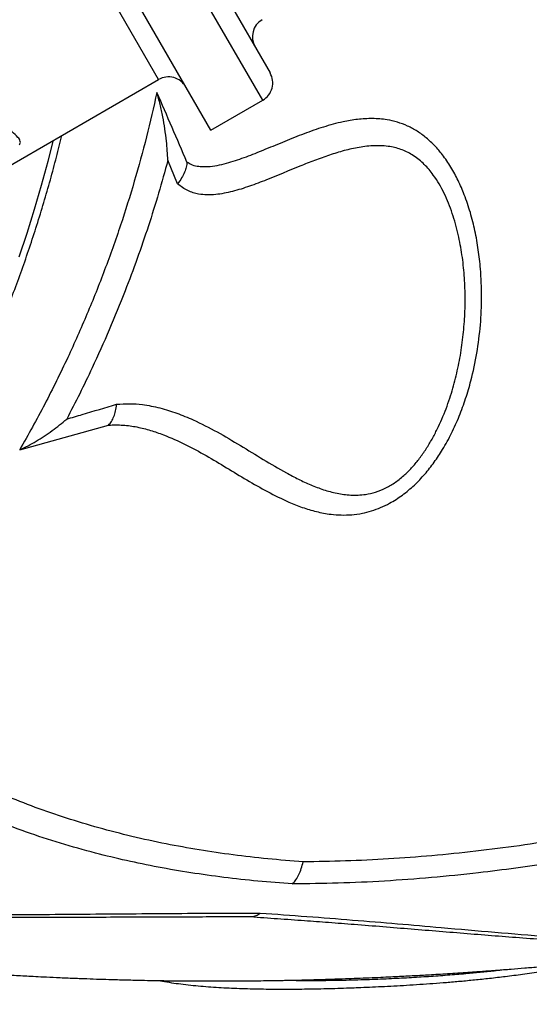
# Model space of a CAD drawing. Units: millimetres. Extents: x 106.2 to 183, y 193 to 225.2.
# Drawn here: x 158.9 to 159.1, y 209.6 to 210.1 of the extents above; entities that cross this region are included whole.
import ezdxf

# ---------------------------------------------------------------- set-up
doc = ezdxf.new("R2010")
doc.units = ezdxf.units.MM
doc.header["$PDSIZE"] = -1
doc.linetypes.add('ACAD_ISO03W100', pattern=[30, 12, -18])
doc.layers.add('Capa1', color=6, linetype='ACAD_ISO03W100')
doc.dimstyles.new('ISO-25', dxfattribs={"dimtxt": 2.5, "dimasz": 2.5, "dimexe": 1.25, "dimexo": 0.625, "dimtad": 1, "dimtxsty": 'Standard', "dimcen": 2.5, "dimadec": 0, "dimazin": 0, "dimtfac": 1, "dimtmove": 0, "dimatfit": 3, "dimfxl": 1, "dimarcsym": 0})

# ---------------------------------------------------------------- blocks, each defined once
blk = doc.blocks.new('*D2')
at = {"layer": 'Capa1', "color": 0, "lineweight": -2, "transparency": 16777216}
for p, q in [((147.1057495118202, 208.8975077105076), (147.1057495118202, 220.3262531848943)), ((164.9717885340161, 207.5431606472797), (164.9717885340161, 220.3262531848943)), ((161.6697885340161, 219.3262531848943), (150.4077495118202, 219.3262531848943))]:
    blk.add_line(p, q, dxfattribs=at)
at = {"layer": 'Capa1', "color": 0, "transparency": 16777216}
for points in [[(150.4077495118202, 219.8765865182276), (150.4077495118202, 218.7759198515609), (147.1057495118202, 219.3262531848943)], [(161.6697885340161, 219.8765865182276), (161.6697885340161, 218.7759198515609), (164.9717885340161, 219.3262531848943)]]:
    blk.add_solid(points, dxfattribs=at)
at = {"layer": 'Defpoints', "color": 0, "transparency": 16777216}
for p in [(147.1057495118202, 219.3262531848943), (147.1057495118202, 207.8975077105076), (164.9717885340161, 206.5431606472797)]:
    blk.add_point(p, dxfattribs=at)
at = {"layer": 'Capa1', "color": 0, "transparency": 16777216, "insert": (156.0387690229182, 222.8919198515609), "char_height": 3.5, "attachment_point": 5}
blk.add_mtext('17,87', dxfattribs=at)

msp = doc.modelspace()

# ---------------------------------------------------------------- linework, layer by layer
at = {"color": 7, "linetype": 'Continuous', "lineweight": 25}
for p, q in [((158.930564087581, 210.1017195501677), (158.622155196979, 210.6358994181965)), ((158.938111018206, 210.188647882884), (158.9863653577706, 210.1050689150725)), ((158.9827051037328, 210.0914086610346), (158.9289622013322, 210.1844940985386)), ((158.9567243416192, 210.0764086610346), (158.9030448004615, 210.1693843536469)), ((158.0991796999479, 209.6217195501677), (158.930564087581, 210.1017195501677)), ((158.9567243416192, 210.0764086610346), (158.9827051037328, 210.0914086610346)), ((158.9400483873773, 210.0494875564777), (158.9352476273889, 210.0613296288637)), ((158.8610789375244, 209.9164766423017), (158.9055549108313, 209.9288156745283))]:
    msp.add_line(p, q, dxfattribs=at)
at = {"color": 7, "linetype": 'Continuous', "lineweight": 25, "flags": 128}
msp.add_lwpolyline([(158.8607549503724, 210.013065161421), (158.8647333201747, 210.0249204211368), (158.8684946258547, 210.0368528209832), (158.8720358736637, 210.0488528635654), (158.8753542450046, 210.0609109976497), (158.878047353491, 210.0713989996039)], dxfattribs=at)
at = {"color": 7, "linetype": 'Continuous', "lineweight": 25}
for centre, radius, start, end in [((158.9875044230121, 210.1230959962011), 0.009999999999995773, 120.5472386451688, 209.9999798161471), ((158.935564087581, 210.0930592961299), 0.0100000000000143, 29.99999999992261, 120.0000000000041), ((158.9777051037328, 210.1000689150725), 0.0100000000000039, 300.0000000000048, 30.00000000014506)]:
    msp.add_arc(centre, radius, start, end, dxfattribs=at)
for points, knots in [([(158.8610339797322, 210.0691513042115), (158.861100092464, 210.0692783121797), (158.8614408305261, 210.0699328978811), (158.861441485516, 210.0708465594958), (158.8609830934819, 210.0718834647148), (158.8596624957332, 210.0734211227782), (158.8573006919227, 210.0756585391787), (158.853461094707, 210.0787943365997), (158.8492609505044, 210.0824575377943), (158.8457395748223, 210.0861977265033), (158.8430597521601, 210.0897551430197), (158.8404820168061, 210.0937987191026), (158.8376826442303, 210.0995880804693), (158.834642101527, 210.1074697346404), (158.831653982638, 210.1161308252807), (158.8284369817564, 210.125390617973), (158.8253000504368, 210.1335302957678), (158.8223612791002, 210.1402578564561), (158.8198043873603, 210.1454241030353), (158.8171484009418, 210.1499835522733), (158.8147280898436, 210.1532375683377), (158.8128357149724, 210.155238939837), (158.8111736452465, 210.1565907385726), (158.8096547995866, 210.1574450711625), (158.8086067408418, 210.1577154611115), (158.8083899948773, 210.1577713796662)], [0, 0, 0, 0, 0.005734605719073973, 0.02955555434624937, 0.05349943898591378, 0.07744608552255923, 0.1482752728263599, 0.2191994662247554, 0.2901362929239854, 0.3609827299996282, 0.3989155584470013, 0.4368456886635868, 0.5120067333148792, 0.5873051053477748, 0.6627200506399847, 0.7381278780466839, 0.8133809022734549, 0.8524808945277437, 0.8915756974980986, 0.9307918177250232, 0.9571249247936792, 0.9699325851953698, 0.9827233291051981, 0.9964270622085833, 1, 1, 1, 1]), ([(158.9297111516517, 210.0953514386902), (158.9280376157413, 210.0879142556099), (158.9246892538162, 210.0730341562344), (158.9185700629938, 210.050832084422), (158.9116060623743, 210.0285868328286), (158.9037017930015, 210.0063790749461), (158.8948854285636, 209.9842878803386), (158.8866896766022, 209.9658317552758), (158.879507836071, 209.9508766663731), (158.8736088545139, 209.9392460240057), (158.867488658433, 209.9277538165007), (158.8632155111537, 209.9202357003559), (158.8610789375244, 209.9164766423017)], [0, 0, 0, 0, 0.119524756093973, 0.2391416520636888, 0.3586665500147821, 0.4816646202372261, 0.6047629284336323, 0.7277610632088342, 0.7956853027799375, 0.8636095424689092, 0.9318047715647172, 1, 1, 1, 1]), ([(158.944791430897, 210.0603321602176), (158.9423185243487, 210.0661318322967), (158.9373710336914, 210.0777351108138), (158.9322650227685, 210.0894780021654), (158.9297111516517, 210.0953514386902)], [0, 0, 0, 0, 0.4998304634729988, 1, 1, 1, 1]), ([(158.9352476273889, 210.0613296288637), (158.9352471002773, 210.0613407140121), (158.9350957579482, 210.064523440452), (158.9346935095241, 210.0697679237588), (158.9337813866648, 210.0770412102623), (158.9327445168779, 210.0831870537972), (158.9314515729742, 210.0893306601351), (158.9302912017009, 210.0933448252042), (158.9297111516517, 210.0953514386902)], [0, 0, 0, 0, 0.0009716756642254779, 0.2789838906126189, 0.4573484060369759, 0.6356935404976184, 0.8178893388656863, 1, 1, 1, 1]), ([(158.9055549108313, 209.9288156745283), (158.907984709264, 209.9288821446064), (158.9128571587641, 209.9290154363621), (158.9198307636667, 209.9279700690828), (158.926543780899, 209.9262777037169), (158.9346472952607, 209.9234474526696), (158.9439804764876, 209.9192698746718), (158.954412275611, 209.9136001467482), (158.9645818024334, 209.9075041296561), (158.9747073429846, 209.9013285882898), (158.9850110432708, 209.8954214339754), (158.9942754297086, 209.8908373258252), (159.0024592887601, 209.8875470231688), (159.0094657115517, 209.8854071194727), (159.0160042825001, 209.8841697656279), (159.0219549146952, 209.883726177064), (159.0271919684046, 209.8838666844399), (159.0322778105065, 209.8845645642797), (159.0371394966076, 209.8858025452482), (159.0417088419222, 209.8874651759964), (159.0469490271007, 209.8899779915092), (159.0526929796098, 209.8936685189272), (159.0586044528892, 209.8986233306314), (159.0638980681677, 209.9041997156283), (159.068594534981, 209.9101869231365), (159.0731061937884, 209.917042270303), (159.0773261219771, 209.9247577755816), (159.0811562709181, 209.9333117051083), (159.0843527224121, 209.9420896180406), (159.0874250108764, 209.952589210044), (159.0900543722966, 209.9648686734212), (159.0918316405626, 209.9789158887928), (159.0924320445423, 209.9930188566881), (159.0919266562833, 210.0055901115001), (159.0906971434409, 210.0165816642518), (159.0890322644892, 210.0259950821178), (159.0867209987098, 210.0352146972102), (159.0838864838427, 210.0436479717087), (159.0806082130396, 210.0512575272704), (159.0769703113769, 210.0580038387444), (159.0730167751294, 210.0638255051732), (159.0688529086719, 210.068681964525), (159.0646331069017, 210.0726339263769), (159.0600692364214, 210.0759761078987), (159.0552039331016, 210.0785874068266), (159.0501365470182, 210.0804913655552), (159.0442414030195, 210.0818670354235), (159.0375562321879, 210.0823925405721), (159.0301830361425, 210.081940688625), (159.0219926918838, 210.0805175148121), (159.0130388932052, 210.0780808815209), (159.0033445197558, 210.074667419671), (158.9937473441125, 210.0708126611448), (158.9844689081281, 210.0669554200242), (158.9754522953323, 210.0633216518618), (158.9680844370235, 210.0607487635547), (158.9620970334952, 210.0590772045632), (158.9575347227132, 210.0581833787168), (158.9534366895567, 210.0578948503594), (158.9498751764067, 210.0582080563228), (158.9470938016676, 210.0589447402583), (158.9454875950601, 210.0599126482662), (158.944791430897, 210.0603321602176)], [0, 0, 0, 0, 0.01583521323288446, 0.03175418823306057, 0.04773446902165211, 0.06365366239668725, 0.09173583624235675, 0.1198442698697529, 0.1480106102446579, 0.176195414873426, 0.2043465276922847, 0.2324571881114453, 0.2493110511496485, 0.2661758738715931, 0.282992656790384, 0.2940907422871439, 0.3052084885462112, 0.316286895904067, 0.3256559018266043, 0.3350527387578628, 0.3444177141636303, 0.3584526909358964, 0.3725000206321283, 0.3860334095313436, 0.399620042479132, 0.4131814846475164, 0.4299717077278377, 0.4468178287697668, 0.4636879485187309, 0.4805109973579988, 0.5062046465649823, 0.5319906806738811, 0.5577830750205005, 0.5834854280632565, 0.6010783526046753, 0.6187141889569465, 0.6363311944247654, 0.6538983727573495, 0.6685035417903834, 0.68313207045686, 0.6977127723846813, 0.7093702285752412, 0.7210579257036666, 0.732703657975608, 0.7443808485019898, 0.7561012788883746, 0.7677893824646724, 0.7842566993252634, 0.8007929667924817, 0.8173084617728121, 0.8399328993469628, 0.8625875607893471, 0.8852784968874293, 0.9079524514490483, 0.9284913723900973, 0.9490209567042895, 0.9594719558614953, 0.9699262943432134, 0.9803413832053812, 0.9874620786261444, 0.9945657977626847, 1, 1, 1, 1]), ([(158.4712942534053, 209.6951936816766), (158.473779484291, 209.6945836298906), (158.4788036367688, 209.6933503468141), (158.4864686730045, 209.6918782344468), (158.4942561827417, 209.6906789980405), (158.5021150114901, 209.6897930785694), (158.5100377308872, 209.6892133643867), (158.518019612859, 209.6889425184764), (158.5260550985303, 209.6889803843477), (158.5341387330601, 209.6893273465784), (158.5422649074142, 209.6899834107213), (158.5504279250272, 209.6909484300864), (158.558621986337, 209.6922220249963), (158.5668412001417, 209.6938035858047), (158.5750795920326, 209.6956922556938), (158.5833311171461, 209.6978869219031), (158.5915896744138, 209.700386208188), (158.5998491221227, 209.7031884706609), (158.6081032939142, 209.7062917964078), (158.6163460146088, 209.7096940048057), (158.6245711153027, 209.7133926511632), (158.6327724473262, 209.7173850322854), (158.6409438947773, 209.7216681935189), (158.6490793854777, 209.7262389368406), (158.6571729003049, 209.7310938295873), (158.6652184809477, 209.7362292134726), (158.6732102361993, 209.7416412136029), (158.6811423469507, 209.7473257472661), (158.6890090700688, 209.7532785323338), (158.6968047413581, 209.7594950951742), (158.704523777796, 209.7659707780208), (158.7121606792223, 209.7727007457847), (158.7197100296398, 209.7796799923264), (158.7271664897115, 209.7869033379378), (158.7345248012479, 209.7943654361547), (158.7417797962952, 209.8020607860032), (158.7489264057539, 209.8099837463922), (158.7559596565395, 209.8181285386487), (158.7628746646367, 209.8264892424028), (158.7696666363356, 209.8350597995038), (158.7763308696173, 209.8438340178602), (158.7828627556848, 209.8528055752467), (158.7892577806342, 209.861968023113), (158.795511527251, 209.8713147904227), (158.8016196769196, 209.880839187546), (158.8075780116282, 209.8905344102253), (158.8133824160517, 209.9003935436264), (158.8190288796962, 209.9104095664846), (158.8245134990857, 209.9205753553553), (158.8298324799808, 209.9308836889669), (158.8349821395871, 209.9413272526862), (158.8399589088435, 209.9518986430752), (158.8447593343804, 209.9625903726029), (158.8493800816119, 209.973394874263), (158.8538179334441, 209.9843045070106), (158.8580698051369, 209.9953115585795), (158.8621326986236, 210.0064082584858), (158.8660038824721, 210.0175867533966), (158.8696802294215, 210.0288392232858), (158.8731606974719, 210.040157472481), (158.8764370768183, 210.0515344740398), (158.879471092923, 210.0627463739171), (158.8813062164018, 210.0701832193905), (158.8821974821466, 210.0737950775004)], [0, 0, 0, 0, 0.01587145789228514, 0.03208580134466096, 0.04830416193451212, 0.06452873698966526, 0.08076155944967364, 0.09700445130656363, 0.1132589861553538, 0.1295264620669859, 0.1458078853787287, 0.1621039653744924, 0.1784151192462804, 0.1947414862299867, 0.2110829494246513, 0.2274391635552373, 0.2438095868295868, 0.2601935150637927, 0.2765901163872599, 0.2929984650625454, 0.3094175732345781, 0.3258464197280933, 0.342283975313764, 0.3587292241409058, 0.3751811812721693, 0.3916389064464401, 0.4081015143364519, 0.4245681816615731, 0.4410381515679224, 0.4575107357062914, 0.4739853144296946, 0.4904613355060354, 0.5069383117022532, 0.5234158175517717, 0.5398934288468736, 0.5563707951100901, 0.572847668016899, 0.5893238430999729, 0.6057991555876766, 0.6222734764226674, 0.6387467085077522, 0.6552187832072475, 0.671689657118253, 0.6881593091157893, 0.704627737667707, 0.7210949584097901, 0.7375610019673562, 0.7540259120072372, 0.7704897435024864, 0.7869525611915108, 0.8034144382131763, 0.8198754548998084, 0.8363356977105472, 0.85279525828829, 0.8692542326243533, 0.8857127203156362, 0.902170823900205, 0.9186286482577047, 0.9350863000618562, 0.9515438872727892, 0.9680015186574606, 0.9844592744660341, 1, 1, 1, 1]), ([(158.9095880744063, 209.939242557246), (158.9117626821298, 209.9393786832672), (158.9161292055588, 209.9396520187541), (158.9233953949311, 209.9390736787985), (158.9313233931242, 209.9375553431949), (158.9397532825879, 209.9348936459818), (158.9493390969756, 209.9309175538056), (158.9599499108948, 209.9254665084107), (158.97154184007, 209.9186313405822), (158.9829449642772, 209.9115913338753), (158.9925720718616, 209.9059259987344), (159.0005118111184, 209.9017156022367), (159.0066751290406, 209.898825140592), (159.0130997577341, 209.8963894972788), (159.0197618956386, 209.8945870940131), (159.0255904755412, 209.8937629366065), (159.0304178147332, 209.8937201876316), (159.0345663157169, 209.8940969910078), (159.0392505861678, 209.895141008996), (159.0443407787189, 209.8971849275983), (159.0492862578913, 209.9001625719719), (159.0537530719441, 209.9037965687932), (159.0577391432727, 209.907865962209), (159.0612931262444, 209.9122119118888), (159.0645440910797, 209.9168816658709), (159.067473543351, 209.9217672154733), (159.0700811258741, 209.926753460116), (159.0731859097902, 209.9335245245207), (159.0763700126919, 209.942009946693), (159.0793156817405, 209.9522401494713), (159.0814986000181, 209.9624303864628), (159.0830230057718, 209.9727766772539), (159.0838843550195, 209.9831664725752), (159.0841007883657, 209.993494998834), (159.0836675248026, 210.0037797595245), (159.0825517027691, 210.0140405938458), (159.0806322195745, 210.0244503330645), (159.0782606339334, 210.0330472117735), (159.075765877749, 210.0398439066459), (159.0735880658161, 210.0447901310827), (159.0710623748784, 210.0495451760649), (159.0678249691722, 210.0545251321017), (159.0644207078391, 210.0585605983538), (159.0610080583462, 210.0616381965253), (159.058281234881, 210.0636375020321), (159.0554524410298, 210.065272865937), (159.0525282781134, 210.0665739745325), (159.0494883088829, 210.067549895974), (159.0461428354054, 210.068261807901), (159.0425400185028, 210.0686478712144), (159.0373778667002, 210.0687018168252), (159.0309795419611, 210.0679764851909), (159.0234335105928, 210.0662658557017), (159.016031057357, 210.0639840863586), (159.008677865886, 210.0613234155012), (158.9981955314882, 210.0571597152961), (158.9873935644704, 210.052583354192), (158.9761199243415, 210.0482798483594), (158.969027513804, 210.0460574873642), (158.9633605743291, 210.0447651125759), (158.9591236797763, 210.0441295111157), (158.9548583758498, 210.0439257422469), (158.9510703977598, 210.0442663641397), (158.947844576748, 210.0450595914381), (158.9451225094307, 210.0461120430282), (158.9425488687068, 210.0476797873271), (158.9408824675656, 210.0488845428036), (158.9400483873773, 210.0494875564777)], [0, 0, 0, 0, 0.01491441579091452, 0.0299475373307787, 0.05145924730070951, 0.07302971840180911, 0.09458521862549339, 0.1279775472425842, 0.1613853665462255, 0.1945713411654872, 0.2277517342434595, 0.2445142811518069, 0.2613044224509696, 0.2780570346073913, 0.2947683000120226, 0.3109437226708371, 0.3192252592047887, 0.3275026145035873, 0.3384277603999815, 0.3496703986122584, 0.3607366314651991, 0.3721353303567871, 0.3825385538419502, 0.3929496159525609, 0.4037717234366618, 0.4145976624951614, 0.4251012872514519, 0.4356063564470748, 0.4568509022864111, 0.4766415862987321, 0.4964356646517809, 0.5166004574553303, 0.5367660651016298, 0.5565295416427606, 0.5762920527444062, 0.5964130539636492, 0.6165295659139199, 0.6381377957229494, 0.6488644946547333, 0.6595891281926223, 0.6705519057870328, 0.6815099145409131, 0.6961530353536759, 0.7036919496424375, 0.7112297473070016, 0.7184225325704149, 0.7256158376948101, 0.7330431097714285, 0.7404720302651492, 0.7494631173338522, 0.7584571753227416, 0.7767890372389202, 0.7946259648828067, 0.8124717949077815, 0.8304823749371595, 0.8484952708024065, 0.8897854227819766, 0.9104680261079385, 0.931137785147798, 0.9411618925497847, 0.9511823497552065, 0.961462344511883, 0.9717319758942875, 0.9786488908184906, 0.9855628620086726, 0.9927738102932337, 1, 1, 1, 1]), ([(158.9352476273889, 210.0613296288637), (158.9337271563346, 210.0558348397779), (158.9306862140046, 210.044845260807), (158.9255305267282, 210.0284432157425), (158.9199432908902, 210.0121269537514), (158.9134548023044, 209.9947720929719), (158.9059783280203, 209.9764697258697), (158.8983010887541, 209.9593581723313), (158.8911452503877, 209.9444809217719), (158.8867833161862, 209.936051303321), (158.8846010878218, 209.9318340566514)], [0, 0, 0, 0, 0.1229000329330919, 0.2458000837456752, 0.3695217381362275, 0.4932434049459548, 0.6435442181903795, 0.794217572002843, 0.897049283524878, 1, 1, 1, 1]), ([(158.944791430897, 210.0603321602176), (158.9447131566306, 210.0595544832698), (158.9445541620827, 210.0579748275233), (158.9436268836516, 210.0553055389881), (158.9421703604684, 210.0524526045339), (158.9408213298424, 210.0504855729046), (158.9400561352136, 210.0494975604149), (158.9400483873773, 210.0494875564777)], [0, 0, 0, 0, 0.2367295722241026, 0.4808567749754721, 0.7347265412177317, 0.997314022797008, 1, 1, 1, 1]), ([(158.8846010878218, 209.9318340566514), (158.8872043533852, 209.9325956662705), (158.89555817739, 209.9350396553923), (158.90386788474, 209.9375289740512), (158.9095880744063, 209.939242557246)], [0, 0, 0, 0, 0.3116256174286833, 0.9999999999999999, 0.9999999999999999, 0.9999999999999999, 0.9999999999999999]), ([(158.9055549108313, 209.9288156745283), (158.9060522100043, 209.9293881857066), (158.9070638262529, 209.9305527997697), (158.9082362758394, 209.932988891544), (158.9091177810179, 209.9358719275704), (158.9094710092967, 209.9380594019156), (158.9095861244809, 209.939222849712), (158.9095880744063, 209.939242557246)], [0, 0, 0, 0, 0.2442710441612394, 0.4969012029747198, 0.7420711475029397, 0.9956309671510212, 1, 1, 1, 1]), ([(158.8610789375244, 209.9164766423017), (158.8624809713092, 209.9171265478469), (158.8652856476085, 209.9184266411111), (158.8693934367915, 209.9207446280014), (158.8734230589573, 209.923272728116), (158.8785950417953, 209.92688202945), (158.8822680934201, 209.9298126877665), (158.8845933022185, 209.9318273109959), (158.8846010878218, 209.9318340566514)], [0, 0, 0, 0, 0.1648260643836791, 0.3297236923433517, 0.4990978315233005, 0.6684967798004142, 0.9988900125471739, 1, 1, 1, 1]), ([(159.0029283947344, 209.7102274147303), (158.9969899241967, 209.7106909432159), (158.9851129965527, 209.7116179991385), (158.9677709485703, 209.713636239993), (158.9508001281683, 209.7161225433114), (158.933901419817, 209.7191863241964), (158.9171439817458, 209.7228488358599), (158.9005397894555, 209.7271494026979), (158.884432808522, 209.7320081835547), (158.8687422066949, 209.7374278388758), (158.8534791483705, 209.743387204859), (158.8385791644733, 209.7498561812441), (158.824037405716, 209.7567523002244), (158.8145044780306, 209.7616162019619), (158.8097379089098, 209.7640482065458)], [0, 0, 0, 0, 0.07903690587855411, 0.1580736329923077, 0.2375171449806839, 0.3169609609942345, 0.4014546475851224, 0.4859494625586759, 0.570874493843336, 0.6558015330987812, 0.7417468429042718, 0.8276952894652492, 0.9138457418630915, 1, 1, 1, 1]), ([(158.9976547804241, 209.6991530087762), (158.991845121683, 209.6995960211225), (158.9802242391535, 209.7004821651569), (158.9632555139089, 209.7023697102629), (158.9466052042586, 209.7046893566989), (158.9303352565013, 209.7074930197347), (158.9144420199741, 209.7107658515615), (158.8980744306484, 209.7147193670357), (158.8813368864039, 209.7194523746648), (158.8643114707865, 209.7250472641162), (158.8478001351069, 209.7312371804402), (158.8317926389241, 209.7380249388411), (158.8161576453425, 209.7453003076904), (158.8059367803254, 209.7504594717072), (158.8008264556527, 209.7530389992834)], [0, 0, 0, 0, 0.07571176997166999, 0.1514439357216935, 0.2271529089092449, 0.3036614956838947, 0.3801930742371173, 0.4567036140064142, 0.5468464311357997, 0.6370221889623231, 0.7271743957244534, 0.8181036585228947, 0.909053748370568, 1, 1, 1, 1]), ([(159.259652482413, 209.7510906183784), (159.252793325355, 209.7491492224846), (159.2390752378602, 209.7452664948392), (159.2184344927296, 209.7397918884852), (159.1977677573252, 209.7346873209815), (159.176624904366, 209.7299014771633), (159.155048231822, 209.7255107877177), (159.133042165388, 209.7215692504183), (159.1111157487587, 209.7181976152104), (159.0891940019223, 209.7153913915002), (159.0673553532401, 209.7131716768274), (159.0456086793121, 209.7115578246255), (159.0240803210688, 209.7105106336401), (159.0099790411146, 209.7103218210907), (159.0029283947344, 209.7102274147303)], [0, 0, 0, 0, 0.07893021953023979, 0.1578578312685349, 0.2369012958481014, 0.3159424931910557, 0.4003524472959716, 0.4847603593288971, 0.5695597753382402, 0.6543579305865881, 0.7405092842528966, 0.8266600856957863, 0.9133299641379484, 1, 1, 1, 1]), ([(159.2605012907257, 209.7395639856636), (159.2531664852885, 209.7375377229166), (159.2384966098412, 209.7334851243336), (159.2164348495495, 209.7278101656327), (159.1943205714717, 209.722529761936), (159.1721793238835, 209.7177451337677), (159.1500449011102, 209.7134631530844), (159.1290813164194, 209.7099058970988), (159.1093056614703, 209.7069993383415), (159.0889615038528, 209.704437540937), (159.0670379182166, 209.7022103790083), (159.0436002319835, 209.7004882893043), (159.0204178218255, 209.6994048444403), (159.0052425307693, 209.6992369547706), (158.9976547804241, 209.6991530087762)], [0, 0, 0, 0, 0.08234703896080361, 0.1646970482527306, 0.2470328515405718, 0.3298014388255203, 0.412586858164776, 0.4953483660131831, 0.5658491912399104, 0.6364137425393854, 0.7270075286192705, 0.8176005959520689, 0.9087990381266957, 0.9999999999999999, 0.9999999999999999, 0.9999999999999999, 0.9999999999999999]), ([(158.9976547804241, 209.6991530087762), (158.9976682030957, 209.6991664263898), (158.9982619233066, 209.6997599228728), (158.9994037662653, 209.7011571284108), (159.0008651044029, 209.7037407679711), (159.0020992518359, 209.7067812277145), (159.0026488897639, 209.7090657013488), (159.0029283947344, 209.7102274147303)], [0, 0, 0, 0, 0.005636803432573969, 0.2493307014518346, 0.5013591306944898, 0.7464283405354103, 0.9999999999999999, 0.9999999999999999, 0.9999999999999999, 0.9999999999999999]), ([(158.8437755277365, 209.654379205335), (158.8459350486262, 209.6542347766791), (158.8511546423352, 209.6538856904967), (158.8591570614553, 209.6534098469712), (158.8667215316152, 209.6529930111523), (158.8733793158585, 209.6526541804232), (158.8798586524112, 209.6523464191824), (158.8870776274331, 209.6520339528873), (158.8943538966188, 209.6517513158453), (158.9009879146318, 209.6515207575656), (158.9064819019098, 209.6513498081782), (158.9109324031642, 209.6512239917946), (158.9147818011278, 209.6511234749532), (158.9189505294868, 209.6510237442782), (158.9237747074468, 209.6509207981924), (158.9290906544184, 209.6508232032481), (158.9346363470616, 209.6507388675981), (158.9401912751341, 209.6506720156824), (158.9453246802584, 209.6506264089533), (158.9497821165301, 209.650599143802), (158.9535759297404, 209.6505843343512), (158.9573286230729, 209.6505771660867), (158.961285089205, 209.6505781313709), (158.9653620996536, 209.6505886420359), (158.9693857193062, 209.6506080633638), (158.9735351916911, 209.6506371917705), (158.9781247895351, 209.6506803203976), (158.9831091568066, 209.6507406169921), (158.9879320112121, 209.6508127735119), (158.9918244271742, 209.6508809245235), (158.9946268871572, 209.6509349732706), (158.9967650665647, 209.6509787438393), (158.9988655442868, 209.6510240438354), (159.0018621029475, 209.6510922517722), (159.0059220503199, 209.6511923047056), (159.0112572350873, 209.6513381254229), (159.0174079033287, 209.6515252245149), (159.0237092487233, 209.6517393192349), (159.0300282996238, 209.6519757381711), (159.0359043675016, 209.6522143119832), (159.0415340180342, 209.6524607646009), (159.0465887006941, 209.6526964588409), (159.0511432805254, 209.6529202310498), (159.0553752497203, 209.6531378675907), (159.0593459469823, 209.6533507135054), (159.0632534801843, 209.6535680762789), (159.0673036089948, 209.653801572288), (159.0717455158988, 209.6540675374868), (159.0765843013453, 209.6543690093482), (159.081601117392, 209.6546947544971), (159.0864146434807, 209.6550200801036), (159.0906441685369, 209.6553160303529), (159.0941334142543, 209.6555671458212), (159.0971470526431, 209.6557888859282), (159.1001022617046, 209.6560105600911), (159.1034124562026, 209.6562640722602), (159.1080342110531, 209.6566264935334), (159.1139916149424, 209.6571097753879), (159.1213030911214, 209.6577291642555), (159.1280145186471, 209.658323672116), (159.1335792228167, 209.6588346800827), (159.137458833284, 209.6591995898778), (159.1406213407412, 209.6595023961373), (159.1436241054996, 209.6597941513562), (159.1474774960352, 209.6601745499627), (159.1525354706332, 209.6606850044356), (159.1587247832324, 209.6613278890128), (159.1648808052544, 209.6619875635865), (159.1706838623376, 209.6626268028666), (159.176026988999, 209.6632294223699), (159.1814326523737, 209.6638534407954), (159.1866615396274, 209.6644710385955), (159.1913516900959, 209.6650368219578), (159.1951522459336, 209.6655032906387), (159.1984803030981, 209.6659171158402), (159.2019788543389, 209.6663574152616), (159.206286839134, 209.6669076502301), (159.2114902533665, 209.6675842768426), (159.2173422763611, 209.6683612378423), (159.223524445589, 209.6692004049239), (159.2292966354329, 209.6700011941457), (159.2345935878878, 209.6707500739166), (159.2394201820589, 209.6714436006399), (159.2440531453155, 209.6721199182393), (159.2481749792776, 209.6727304956645), (159.2514675157266, 209.6732241235987), (159.2543293052781, 209.6736569641552), (159.2573512045525, 209.6741177950649), (159.2611429546114, 209.6747020589957), (159.2657657769173, 209.6754235096441), (159.2712372393661, 209.6762903540522), (159.2774690158468, 209.6772948390772), (159.2842576784044, 209.6784100085513), (159.2913986347137, 209.6796063332125), (159.2975058967662, 209.6806499917833), (159.3025195591591, 209.6815196807473), (159.3063802751907, 209.6821961750992), (159.3103012975269, 209.6828902368684), (159.3143704308601, 209.683617878461), (159.318857443359, 209.6844287394577), (159.3240371434205, 209.6853759749871), (159.3303483166368, 209.6865462227242), (159.3378607621986, 209.6879627743519), (159.3466395166891, 209.6896501306895), (159.3565020533418, 209.6915898426688), (159.3652847838418, 209.6933484601814), (159.3707821133307, 209.6944862157377), (159.3726283382828, 209.6948683199396)], [0, 0, 0, 0, 0.01257068830103028, 0.03038353825909433, 0.0464898897542431, 0.05645639314217121, 0.06897851788283713, 0.08403225623154298, 0.09823428160759573, 0.1110312588039936, 0.1223308328108384, 0.1299230849786052, 0.1366834069612694, 0.1445103400972644, 0.1539380378968992, 0.1644581238425296, 0.1750926871741944, 0.1858173275641224, 0.1963652857309369, 0.2045558621206111, 0.2113783890356199, 0.2181036076924767, 0.2260553490338755, 0.2340453922715277, 0.2414552112319805, 0.2491045239626281, 0.2578108405039375, 0.2677172320340099, 0.2776017513973895, 0.2853601860895643, 0.2899391553763173, 0.2935967478638685, 0.2975658976516395, 0.3019287749381846, 0.3106988425791359, 0.3207300699483855, 0.3323508652923342, 0.3457503045911455, 0.3566124303504064, 0.3683050177340521, 0.379155925914632, 0.3886008814305413, 0.3970199644659306, 0.4050305063638129, 0.4126411667652729, 0.4195791370893044, 0.4272310727896198, 0.4356279396280435, 0.4447697861171643, 0.4546494212091267, 0.4640294485420146, 0.4720039246802747, 0.4785727854052604, 0.4837625472246636, 0.4890528736036275, 0.4952951906015367, 0.502489599561924, 0.5151929026608805, 0.5289749569029465, 0.5438028639752006, 0.5530913057121356, 0.5603794866803754, 0.5656899532521895, 0.5709315788210364, 0.5773228075595089, 0.5874310754295512, 0.5994622004658258, 0.6122175794503444, 0.6221227978732194, 0.6321525117922988, 0.6423068350548913, 0.6525538666798162, 0.6615786701268037, 0.6686918503528724, 0.6739293707624697, 0.6802977631994773, 0.6883761558698398, 0.6981652719503085, 0.7095644805539583, 0.7212781145704639, 0.7329119139424429, 0.7419967819441087, 0.7510324142924826, 0.7600180276430593, 0.7680104457564348, 0.774170499883452, 0.7784974679274884, 0.7840712383361047, 0.791138667242279, 0.7997917086225346, 0.8100313876988615, 0.8218589587094833, 0.8347706841077388, 0.848124159444919, 0.8619177042849299, 0.8690203763299171, 0.8762345743382145, 0.8835603867783709, 0.8909979049465022, 0.8990377571155296, 0.9087050588138444, 0.9200334037978323, 0.9344152885984639, 0.9508121796235544, 0.969227526765797, 0.9896653624204784, 1, 1, 1, 1]), ([(158.6930655382712, 209.6872496484163), (158.6970339677351, 209.6869439441071), (158.7077390837267, 209.6861192853552), (158.725162958821, 209.6851109803104), (158.7445618513746, 209.6842193502853), (158.7634814254931, 209.6835716017023), (158.7818126714488, 209.683107890977), (158.8001939698566, 209.6827892754943), (158.8181667405433, 209.6825948685168), (158.8357187938311, 209.6824961797175), (158.8527867242218, 209.6824668293465), (158.8694955223919, 209.6824818530707), (158.8859886237398, 209.682527092999), (158.9023782631778, 209.682591087107), (158.9186184467538, 209.6826614239486), (158.9346715101287, 209.6827259878837), (158.9505385332113, 209.6827724167114), (158.9646142705549, 209.6827890016754), (158.9733687204495, 209.6828019189961), (158.9769285554256, 209.6828071715855)], [0, 0, 0, 0, 0.04060150940129252, 0.1095254108789077, 0.1780537668264484, 0.2390507629276916, 0.3035522270154619, 0.3667743143643223, 0.4291452354898958, 0.4903834636717986, 0.5502905554430526, 0.6087520600870893, 0.6674465388723542, 0.7263119800366432, 0.7850030188627667, 0.8435018471756729, 0.9017943803782614, 0.9600665028876323, 1, 1, 1, 1]), ([(158.694590975559, 209.6878467792422), (158.7041848613308, 209.687213558691), (158.7233726869607, 209.6859471140186), (158.7521844775769, 209.6848409347064), (158.7808705150024, 209.6841452265489), (158.8114437046854, 209.68380144944), (158.8402360737669, 209.6837627743124), (158.8672466438922, 209.6838777856896), (158.890542120709, 209.6840412442578), (158.9136357641034, 209.6842298577715), (158.936496463713, 209.6843971065034), (158.9591371099849, 209.6845269908541), (158.9739783545362, 209.68455648499), (158.9813983761786, 209.6845712308642)], [0, 0, 0, 0, 0.09710823963356714, 0.1942170267225407, 0.2914945544472395, 0.3887701104860146, 0.5070800733105714, 0.5889908067917655, 0.6709140736930833, 0.7528239633348521, 0.8352110770609193, 0.9176122076286443, 1, 1, 1, 1]), ([(158.9769293521984, 209.6828529686268), (158.9771183181176, 209.6828329309423), (158.9779525524557, 209.6827444698876), (158.9794639676037, 209.6832697710611), (158.9807500867761, 209.6840372716672), (158.9813853082722, 209.6845604675712), (158.9813983761786, 209.6845712308642)], [0, 0, 0, 0, 0.124673971269892, 0.5504024659540123, 0.9907507876787525, 1, 1, 1, 1]), ([(158.9813983761786, 209.6845712308642), (158.9892399235569, 209.684016559401), (159.0049229838874, 209.6829072189096), (159.0278146324655, 209.6811125683049), (159.0502181033463, 209.6792465541999), (159.0740122556421, 209.6771853711843), (159.0990976075893, 209.6749857486654), (159.1252692095727, 209.672780571837), (159.1508066578937, 209.6709344778374), (159.1756713585366, 209.669533359134), (159.192226121808, 209.6693095943901), (159.2005034587124, 209.6691977126228)], [0, 0, 0, 0, 0.09610320783409823, 0.1922059937553555, 0.2886320236855013, 0.3850587369169889, 0.5069148807144597, 0.6300262781362218, 0.7531422628364133, 0.8765717984317019, 1, 1, 1, 1]), ([(158.976471838439, 209.6827828739329), (158.981040275728, 209.6824618177529), (158.9901357214728, 209.6818226168881), (159.0032120101818, 209.6808930301111), (159.0159870932947, 209.679948597651), (159.0290994305055, 209.6789245698715), (159.0428721333594, 209.6778225138724), (159.057058827891, 209.676664794091), (159.0711190190131, 209.6755096091288), (159.0851268244977, 209.674364574691), (159.0990679128485, 209.6732442411258), (159.1131172969053, 209.6721576587663), (159.1274554929191, 209.6711232801088), (159.1422538920613, 209.6701761166707), (159.1575054041188, 209.6693496580233), (159.1732363201545, 209.6687825232618), (159.1863931787767, 209.6685161889808), (159.1941811873206, 209.6685470266835), (159.1966896928611, 209.66855695946)], [0, 0, 0, 0, 0.0562685040707768, 0.1120267377065287, 0.1632315823321857, 0.2177996730640143, 0.2801156900295243, 0.3420169384964071, 0.4046640236942636, 0.4680056641491733, 0.5319819782715173, 0.5966132229718927, 0.6642528221216891, 0.7349878123834891, 0.8086241410262751, 0.8856784783375602, 0.9631772141909564, 1, 1, 1, 1]), ([(159.0266372911027, 209.6471559331807), (159.0278648586716, 209.647199536277), (159.0310905259126, 209.6473141117048), (159.0362658112748, 209.6475331937875), (159.04225999248, 209.6478117084402), (159.0484544789343, 209.6481308253438), (159.0548377755848, 209.6484947555027), (159.0613806064938, 209.6489085577306), (159.0680176766803, 209.6493736805292), (159.074781070144, 209.6498986066081), (159.0817198252803, 209.6504949014357), (159.0888997708819, 209.6511782480988), (159.0964158287256, 209.6519710865532), (159.1044135604632, 209.652907389264), (159.1130122220927, 209.654027657051), (159.1220224531848, 209.6553457025514), (159.1313916431679, 209.6568850151937), (159.1405180654706, 209.6585367313217), (159.146512491184, 209.6597797015323), (159.1493299811083, 209.6603639203069)], [0, 0, 0, 0, 0.02420488941385781, 0.06360295011424925, 0.1047391617706886, 0.1478283733252507, 0.1943093426451886, 0.2424874424345455, 0.2925539531332372, 0.3448845299656126, 0.3999398908886925, 0.4583160759497318, 0.520827437527076, 0.5886638776952716, 0.6637867938321167, 0.7459834884525074, 0.8299457603541608, 0.9200713913737327, 1, 1, 1, 1]), ([(158.9963137237906, 209.6509698411934), (158.9973514673237, 209.6509455819296), (159.0024321917205, 209.6508268101624), (159.0113950951203, 209.6508513683914), (159.0231838554999, 209.6510023790915), (159.0347079619484, 209.6513269301458), (159.0456851834663, 209.6517670957084), (159.0560059914918, 209.6522933713883), (159.065753956014, 209.652892148058), (159.0751979168439, 209.6535680330212), (159.0862250282743, 209.6544909051036), (159.0952701377651, 209.6553337840573), (159.1010212695123, 209.6560280863845), (159.1022400354348, 209.6561752212535)], [0, 0, 0, 0, 0.02505834389711509, 0.122684011141016, 0.2203428459223944, 0.3215866943870702, 0.422862549831872, 0.5174569998332176, 0.6120670228040818, 0.7077001419901081, 0.8033424424275089, 0.9583248062980729, 1, 1, 1, 1]), ([(158.9304743906788, 209.650805087793), (158.9318517224162, 209.6505619959962), (158.9347269542079, 209.6500545327297), (158.939311999081, 209.6493916755594), (158.9441539800462, 209.6487865160853), (158.9491225108733, 209.6482644552806), (158.954189498609, 209.6478197228212), (158.9593310486494, 209.6474499023073), (158.9645148568747, 209.647152533741), (158.9697390752934, 209.6469182841527), (158.975018399451, 209.6467407791783), (158.9803776544882, 209.6466150324792), (158.985811345356, 209.6465377927827), (158.9912949682029, 209.646505945169), (158.9968005845758, 209.6465158913437), (159.0022949426689, 209.6465636929272), (159.0077801002424, 209.6466448326368), (159.0133159882399, 209.6467559717406), (159.0189230885989, 209.6469012598597), (159.0233933574123, 209.6470358961415), (159.0259433279893, 209.6471302540869), (159.0266372911027, 209.6471559331807)], [0, 0, 0, 0, 0.05007421843563584, 0.1045318138484478, 0.1588323853835487, 0.2129255356574637, 0.2667454794651823, 0.3202195647459405, 0.3732397744014209, 0.4255681792530922, 0.478057738870261, 0.5311698043448764, 0.5848648630918082, 0.6390729929466623, 0.6936911481886527, 0.7485859350071487, 0.8035215732798716, 0.8594969841754571, 0.9178299282746447, 0.977637781660851, 0.9999999999999999, 0.9999999999999999, 0.9999999999999999, 0.9999999999999999])]:
    msp.add_open_spline(points, degree=3, knots=knots, dxfattribs=at)

# ---------------------------------------------------------------- dimensions: what is measured, and where the dimension line sits
at = {"layer": 'Capa1'}
dim = msp.add_linear_dim(base=(147.1057495118202, 219.3262531848943), p1=(164.9717885340161, 206.5431606472797), p2=(147.1057495118202, 207.8975077105076), dimstyle='ISO-25', override={"dimtxt": 3.5, "dimasz": 3.302, "dimexe": 1, "dimexo": 1, "dimgap": 1.524, "dimtih": 1, "dimtoh": 1, "dimzin": 1, "dimadec": 2, "dimtzin": 1}, dxfattribs=at)
dim.commit()
dim.dimension.update_dxf_attribs({"geometry": '*D2', "text_midpoint": (156.0387690229182, 222.8919198515609)})

doc.saveas('drawing.dxf')
